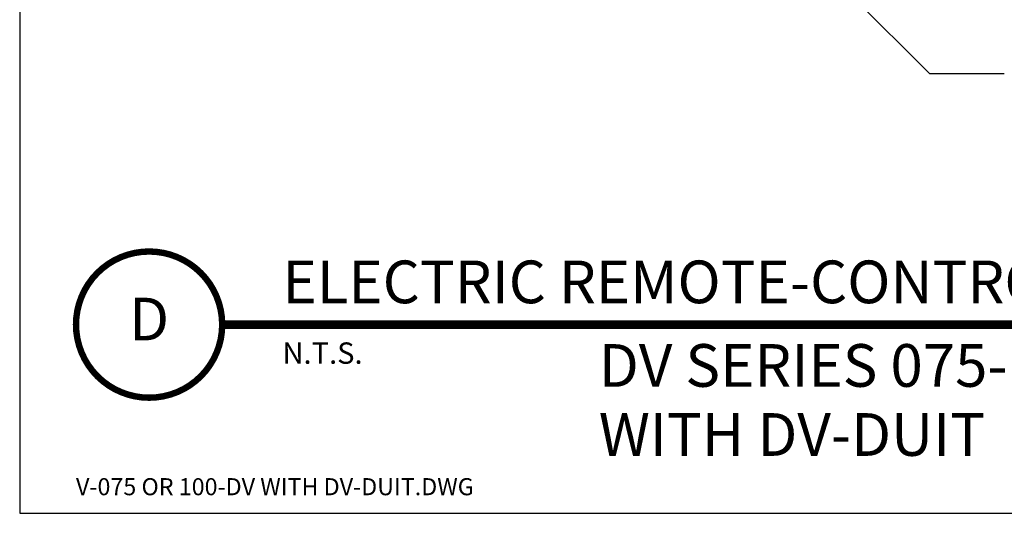
# Model space of a CAD drawing. Extents: x 0 to 16.5, y -1 to 9.5.
# Drawn here: x 0 to 4.7, y -1 to 1.4 of the extents above; entities that cross this region are included whole.
import ezdxf
from ezdxf.enums import TextEntityAlignment as Align

# ---------------------------------------------------------------- set-up
doc = ezdxf.new("R2010")
doc.units = 0
doc.header["$MEASUREMENT"] = 0
for name, color, linetype in [('IMAGE', 7, 'CONTINUOUS'), ('TEXT_LEADERS', 5, 'CONTINUOUS'), ('TITLE', 4, 'CONTINUOUS')]:
    doc.layers.add(name, color=color, linetype=linetype)
doc.styles.add('L100', font='romans.shx', dxfattribs={"height": 0.1})
doc.styles.add('L200', font='ARIAL.TTF', dxfattribs={"height": 0.2})
doc.styles.add('L80', font='ROMANS', dxfattribs={"height": 0.08})
doc.styles.add('ROMANS', font='ROMANS.SHX')
doc.dimstyles.get("Standard").update_dxf_attribs({"dimtxt": 0.18, "dimasz": 0.18, "dimexe": 0.18, "dimexo": 0.0625, "dimgap": 0.09, "dimtad": 0, "dimtih": 1, "dimtoh": 1, "dimdec": 4, "dimzin": 0, "dimdsep": 46, "dimtxsty": 'STANDARD', "dimcen": 0.09, "dimadec": 0, "dimazin": 0, "dimtfac": 1, "dimtdec": 4, "dimtofl": 0, "dimtmove": 0, "dimatfit": 3, "dimfxl": 1, "dimtolj": 1, "dimtzin": 0, "dimarcsym": 0})

# ---------------------------------------------------------------- blocks, each defined once
blk = doc.blocks.new('titleblock')
at = {"layer": 'IMAGE'}
blk.add_lwpolyline([(0, 0), (16.49, 0), (16.49, 10.44), (0, 10.44)], close=True, dxfattribs=at)
at = {"layer": 'TITLE', "color": 3, "const_width": 0.03}
blk.add_lwpolyline([(0.6064, 0.5417, 1), (0.6064, 1.2267, 1)], format="xyb", close=True, dxfattribs=at)
at = {"layer": 'TITLE', "color": 3, "const_width": 0.04}
blk.add_lwpolyline([(0.9489, 0.8842), (8.261, 0.8842)], dxfattribs=at)
at = {"layer": 'TITLE', "style": 'L200'}
for tag, p in [('TITLE1', (1.2314, 1.3437)), ('TITLE2', (1.2314, 0.9842)), ('TITLE3', (2.7136, 0.5928)), ('TITLE4', (2.7136, 0.2693))]:
    blk.add_attdef(tag, p, '', height=0.2, dxfattribs=at)
at = {"layer": 'TITLE', "color": 7, "style": 'L80'}
blk.add_attdef('REVISED', text='', height=0.08, dxfattribs=at).set_placement((8.261, 0.9696), align=Align.RIGHT)
at = {"layer": 'TITLE', "style": 'L200'}
blk.add_attdef('D', text='', height=0.2, dxfattribs=at).set_placement((0.6064, 0.8842), align=Align.MIDDLE)
at = {"layer": 'TITLE', "color": 7}
for tag, p, height, style in [('SCALE', (1.2314, 0.7006), 0.1, 'L100'), ('DWG-NAME', (0.2639, 0.0847), 0.08, 'L80')]:
    blk.add_attdef(tag, p, '', height=height, dxfattribs=dict(at, style=style))

msp = doc.modelspace()

# ---------------------------------------------------------------- linework, layer by layer
at = {"layer": 'IMAGE'}
msp.add_lwpolyline([(0.0496, -0.9509), (16.5396, -0.9509), (16.5396, 9.4891), (0.0496, 9.4891)], close=True, dxfattribs=at)

# ---------------------------------------------------------------- block references
at = {"layer": 'TITLE'}
ref = msp.add_blockref('titleblock', (0.0496, -0.9509), dxfattribs=at)
ref.add_attrib('D', 'D', dxfattribs={"height": 0.2, "style": 'L200'}).set_placement((0.656, -0.0666), align=Align.MIDDLE)
ref.add_attrib('TITLE2', 'ELECTRIC REMOTE-CONTROL VALVE', (1.281, 0.0334), dxfattribs={"height": 0.2, "style": 'L200'})
ref.add_attrib('TITLE3', 'DV SERIES 075-DV OR 100-DV', (2.7632, -0.3581), dxfattribs={"height": 0.2, "style": 'L200'})
ref.add_attrib('TITLE4', 'WITH DV-DUIT', (2.7632, -0.6816), dxfattribs={"height": 0.2, "style": 'L200'})
ref.add_attrib('DWG-NAME', 'V-075 OR 100-DV WITH DV-DUIT.DWG', (0.3135, -0.8662), dxfattribs={"color": 7, "height": 0.08, "style": 'L80'})
ref.add_attrib('SCALE', 'N.T.S.', (1.281, -0.2503), dxfattribs={"color": 7, "height": 0.1, "style": 'L100'})

# ---------------------------------------------------------------- leaders
at = {"layer": 'TEXT_LEADERS'}
msp.add_leader([(1.8682, 3.5473), (4.3129, 1.1105), (4.6632, 1.1105)], dimstyle='STANDARD', override={"dimgap": 0.09, "dimtad": 0, "dimtxsty": 'ROMANS', "dimtmove": 2}, dxfattribs=at)

doc.saveas('drawing.dxf')
